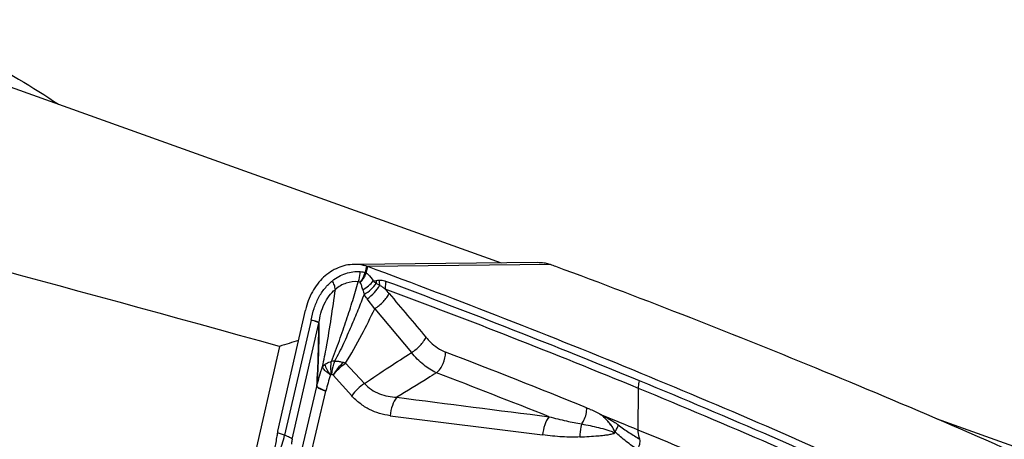
# Model space of a CAD drawing. Units: millimetres. Extents: x 0 to 594, y 0 to 420.
# Drawn here: x 90 to 102, y 125 to 130 of the extents above; entities that cross this region are included whole.
import ezdxf

# ---------------------------------------------------------------- set-up
doc = ezdxf.new("R2010")
doc.units = ezdxf.units.MM
doc.header["$LTSCALE"] = 32.67
doc.layers.add('607088417-000_CL', color=7, linetype='CONTINUOUS')
doc.layers.add('607095487-000_CL', color=7, linetype='CONTINUOUS')

msp = doc.modelspace()

# ---------------------------------------------------------------- linework, layer by layer
at = {"layer": '607088417-000_CL', "color": 7, "linetype": 'CONTINUOUS'}
for p, q in [((96.1515, 127.3956), (93.8124, 127.373)), ((92.8398, 125.2489), (93.1921, 126.7917))]:
    msp.add_line(p, q, dxfattribs=at)
at = {"layer": '607088417-000_CL', "color": 9, "linetype": 'CONTINUOUS'}
for p, q in [((93.9707, 127.3506), (93.953, 127.273)), ((93.9676, 127.2675), (93.9855, 127.3457)), ((96.315, 127.3708), (93.9782, 127.3482)), ((94.0743, 126.8078), (93.9777, 126.9341)), ((94.0744, 126.8079), (94.5429, 126.2486)), ((93.2647, 126.6643), (92.9262, 125.1944)), ((93.0224, 125.1454), (93.362, 126.6259)), ((93.7014, 126.1124), (93.9438, 125.8538)), ((93.545, 125.9621), (93.781, 125.6993)), ((93.1137, 124.8769), (93.3352, 125.8178)), ((93.2317, 124.8285), (93.4517, 125.7551)), ((97.4346, 125.2616), (97.4392, 125.7918)), ((94.2722, 125.444), (96.2161, 125.1984)), ((96.9787, 125.4429), (96.9632, 125.4568)), ((96.9787, 125.4429), (96.979, 125.4477)), ((92.9262, 125.1944), (92.835, 125.2261))]:
    msp.add_line(p, q, dxfattribs=at)
at = {"layer": '607088417-000_CL', "color": 7, "linetype": 'CONTINUOUS'}
for centre, radius, start, end in [((93.9113, 127.1493), 0.2099, 71.34512, 73.55252), ((93.8924, 127.0935), 0.2688, 69.74126, 71.32942), ((58.6897, 31.885), 101.7769, 67.600839, 69.708573), ((96.1567, 126.8618), 0.5338, 81.33387, 90.5586), ((95.4926, 124.9356), 2.5702, 69.69337, 71.33972), ((60.9181, 31.6246), 102.0807, 67.603873, 69.66945), ((60.189, 29.8711), 103.9798, 65.524798, 67.600557), ((58.4927, 30.6769), 102.2876, 67.622376, 67.898046), ((93.4181, 125.1169), 0.5933, 167.13752, 169.38728), ((58.0721, 29.6724), 103.3765, 65.803679, 67.618752)]:
    msp.add_arc(centre, radius, start, end, dxfattribs=at)
at = {"layer": '607088417-000_CL', "color": 9, "linetype": 'CONTINUOUS'}
for centre, radius, start, end in [((93.4957, 127.41), 0.4774, 325.94237, 342.86414), ((93.9183, 127.2809), 0.0356, 340.98393, 347.19025), ((93.888, 127.2915), 0.0831, 339.16246, 343.23768), ((93.8676, 128.7597), 1.6071, 276.68887, 278.03648), ((95.9819, 129.5731), 3.0854, 231.34813, 232.30133), ((94.5065, 127.1824), 0.4144, 181.93883, 187.01632), ((94.5449, 127.1758), 0.4146, 180.42237, 189.9801), ((58.6808, 31.7449), 101.7203, 67.602611, 69.556528), ((89.9899, 123.4005), 5.5849, 40.16301, 40.91953), ((58.6705, 31.7946), 101.7725, 67.601194, 69.556521), ((94.9371, 127.3015), 1.0455, 193.9599, 197.29282), ((93.2529, 126.6502), 0.1119, 347.43739, 349.6389), ((93.3201, 126.6414), 0.0466, 335.62928, 340.7155), ((60.0815, 35.1899), 97.5221, 67.896339, 69.034125), ((93.4846, 125.5701), 0.5841, 68.21071, 70.94105), ((95.0959, 125.3899), 1.6843, 160.05254, 167.23833), ((57.742, 28.6213), 104.205, 68.283713, 69.131712), ((57.987, 30.1233), 103.5781, 65.571491, 67.603963), ((92.8707, 125.8932), 0.5972, 346.62943, 347.30418), ((57.9976, 30.0738), 103.5257, 65.571487, 67.605372)]:
    msp.add_arc(centre, radius, start, end, dxfattribs=at)
at = {"layer": '607088417-000_CL', "color": 7, "linetype": 'CONTINUOUS'}
msp.add_ellipse((55.1168, -59.4724), major_axis=(10.7603, 192.7107), ratio=0.6994981, start_param=-0.2654923, end_param=-0.2389203, dxfattribs=at)
for points, knots in [([(93.8124, 127.373), (93.7775, 127.3726), (93.707, 127.365), (93.6047, 127.3328), (93.5081, 127.281), (93.3887, 127.1862), (93.2671, 127.0253), (93.2105, 126.8723), (93.1921, 126.7917)], [0, 0, 0, 0, 0.1147218, 0.2308904, 0.3497702, 0.4722586, 0.7287285, 1, 1, 1, 1]), ([(93.9707, 127.3506), (93.9578, 127.3544), (93.9061, 127.3677), (93.8524, 127.3734), (93.8124, 127.373)], [0, 0, 0, 0, 0.2516571, 1, 1, 1, 1]), ([(96.315, 127.3708), (96.3088, 127.3728), (96.2833, 127.3808), (96.2571, 127.3864), (96.2372, 127.3895)], [0, 0, 0, 0, 0.2441603, 1, 1, 1, 1]), ([(92.835, 125.2261), (92.8313, 125.2062), (92.8176, 125.1306), (92.8038, 125.055), (92.7915, 124.9998)], [0, 0, 0, 0, 0.2638671, 1, 1, 1, 1]), ([(97.4574, 125.1433), (97.454, 125.1523), (97.4416, 125.1907), (97.4358, 125.231), (97.4345, 125.2616)], [0, 0, 0, 0, 0.2398605, 1, 1, 1, 1])]:
    msp.add_open_spline(points, degree=3, knots=knots, dxfattribs=at)
at = {"layer": '607088417-000_CL', "color": 9, "linetype": 'CONTINUOUS'}
for points, knots in [([(93.5356, 127.1647), (93.5861, 127.2051), (93.6999, 127.2681), (93.8291, 127.2855), (93.8913, 127.2821)], [0, 0, 0, 0, 0.5089478, 1, 1, 1, 1]), ([(93.8659, 127.1521), (93.8697, 127.1621), (93.8836, 127.2041), (93.8902, 127.2485), (93.8913, 127.2821)], [0, 0, 0, 0, 0.2409317, 1, 1, 1, 1]), ([(93.8912, 127.1426), (93.9072, 127.1601), (93.9359, 127.1976), (93.9571, 127.2399), (93.9656, 127.2616)], [0, 0, 0, 0, 0.5035071, 1, 1, 1, 1]), ([(93.9656, 127.2616), (93.9645, 127.2622), (93.9601, 127.2649), (93.9555, 127.2675), (93.9519, 127.2693)], [0, 0, 0, 0, 0.2361654, 1, 1, 1, 1]), ([(93.9676, 127.2675), (93.9665, 127.268), (93.9617, 127.2699), (93.9568, 127.2717), (93.953, 127.273)], [0, 0, 0, 0, 0.2344492, 1, 1, 1, 1]), ([(93.9676, 127.2675), (93.9759, 127.2605), (94.0089, 127.2293), (94.0361, 127.1925), (94.0548, 127.1635)], [0, 0, 0, 0, 0.2399992, 1, 1, 1, 1]), ([(93.2647, 126.6643), (93.2733, 126.7141), (93.2973, 126.8117), (93.3548, 126.9486), (93.4334, 127.069), (93.4999, 127.1361), (93.5356, 127.1647)], [0, 0, 0, 0, 0.2613419, 0.5166739, 0.763355, 1, 1, 1, 1]), ([(93.5252, 126.1366), (93.5404, 126.1813), (93.5741, 126.2705), (93.6243, 126.4036), (93.6714, 126.5359), (93.7148, 126.6648), (93.7557, 126.7896), (93.8063, 126.9514), (93.8424, 127.0719), (93.8658, 127.1521)], [0, 0, 0, 0, 0.1323713, 0.2668752, 0.3983829, 0.525362, 0.6477866, 0.7661285, 1, 1, 1, 1]), ([(93.5728, 127.0547), (93.5708, 127.0727), (93.5614, 127.1108), (93.5454, 127.1464), (93.5356, 127.1647)], [0, 0, 0, 0, 0.4654331, 1, 1, 1, 1]), ([(93.8659, 127.1521), (93.8147, 127.1567), (93.7071, 127.1436), (93.6137, 127.0895), (93.5728, 127.0547)], [0, 0, 0, 0, 0.4891649, 1, 1, 1, 1]), ([(93.8912, 127.1426), (93.8893, 127.1438), (93.8813, 127.1482), (93.8726, 127.1511), (93.8659, 127.1521)], [0, 0, 0, 0, 0.256501, 1, 1, 1, 1]), ([(93.9225, 127.0493), (93.9184, 127.0657), (93.9095, 127.0974), (93.898, 127.1282), (93.8913, 127.1426)], [0, 0, 0, 0, 0.5167122, 1, 1, 1, 1]), ([(93.9225, 127.0493), (93.9488, 127.0642), (93.9972, 127.098), (94.0381, 127.1407), (94.0548, 127.1635)], [0, 0, 0, 0, 0.5167574, 1, 1, 1, 1]), ([(93.9388, 126.9907), (93.9706, 127.0092), (94.028, 127.051), (94.0763, 127.1037), (94.0952, 127.1318)], [0, 0, 0, 0, 0.520017, 1, 1, 1, 1]), ([(93.9778, 126.9341), (94.0114, 126.9571), (94.0708, 127.0084), (94.119, 127.071), (94.1366, 127.1039)], [0, 0, 0, 0, 0.521162, 1, 1, 1, 1]), ([(94.0923, 127.1684), (94.0954, 127.1689), (94.108, 127.1706), (94.1207, 127.1719), (94.1303, 127.1727)], [0, 0, 0, 0, 0.2458816, 1, 1, 1, 1]), ([(94.1366, 127.1039), (94.133, 127.1062), (94.119, 127.1151), (94.1052, 127.1245), (94.0952, 127.1318)], [0, 0, 0, 0, 0.2532815, 1, 1, 1, 1]), ([(94.1303, 127.1727), (94.1377, 127.1734), (94.1564, 127.1736), (94.186, 127.1682), (94.2074, 127.1613), (94.2179, 127.1572)], [0, 0, 0, 0, 0.248703, 0.6218558, 1, 1, 1, 1]), ([(94.21, 127.0586), (94.1982, 127.0675), (94.1746, 127.084), (94.1495, 127.0986), (94.1366, 127.1039)], [0, 0, 0, 0, 0.5147438, 1, 1, 1, 1]), ([(94.2179, 127.1572), (94.2161, 127.1489), (94.2104, 127.1164), (94.2086, 127.0831), (94.21, 127.0586)], [0, 0, 0, 0, 0.2557126, 1, 1, 1, 1]), ([(93.364, 126.626), (93.3698, 126.6677), (93.3858, 126.7501), (93.4281, 126.8674), (93.4894, 126.9718), (93.5434, 127.03), (93.5728, 127.0547)], [0, 0, 0, 0, 0.2591252, 0.5156799, 0.7637576, 1, 1, 1, 1]), ([(93.4102, 126.0711), (93.4283, 126.1549), (93.4925, 126.4811), (93.539, 126.8104), (93.5728, 127.0547)], [0, 0, 0, 0, 0.2580781, 1, 1, 1, 1]), ([(93.9391, 126.9907), (93.9136, 126.924), (93.8739, 126.8231), (93.8185, 126.6872), (93.7575, 126.544), (93.6924, 126.398), (93.6228, 126.2502), (93.5845, 126.1763), (93.5639, 126.1399)], [0, 0, 0, 0, 0.2300666, 0.3495676, 0.4732165, 0.731796, 0.865032, 1, 1, 1, 1]), ([(93.9778, 126.9341), (93.9744, 126.9386), (93.9607, 126.957), (93.9479, 126.9761), (93.9388, 126.9907)], [0, 0, 0, 0, 0.2477501, 1, 1, 1, 1]), ([(94.0744, 126.8079), (94.1149, 126.8337), (94.1699, 126.8793), (94.2278, 126.9485), (94.2499, 126.9847), (94.2579, 127.0025)], [0, 0, 0, 0, 0.5327624, 0.7831132, 1, 1, 1, 1]), ([(93.7014, 126.1124), (93.7743, 126.232), (93.905, 126.4607), (94.0221, 126.6965), (94.0744, 126.8079)], [0, 0, 0, 0, 0.5322391, 1, 1, 1, 1]), ([(93.2646, 126.6643), (93.2765, 126.662), (93.2982, 126.6571), (93.3267, 126.6476), (93.3476, 126.6377), (93.3586, 126.63), (93.362, 126.6259)], [0, 0, 0, 0, 0.3432448, 0.6291769, 0.8492441, 1, 1, 1, 1]), ([(93.2649, 126.6642), (93.2768, 126.6621), (93.2984, 126.6577), (93.3271, 126.6496), (93.3483, 126.6411), (93.3594, 126.634), (93.3629, 126.6301)], [0, 0, 0, 0, 0.3456357, 0.6321537, 0.8509673, 1, 1, 1, 1]), ([(93.364, 126.626), (93.3622, 126.4924), (93.359, 126.2243), (93.3472, 125.9562), (93.3358, 125.8221)], [0, 0, 0, 0, 0.4982018, 1, 1, 1, 1]), ([(93.3358, 125.822), (93.3467, 125.9553), (93.3577, 126.2221), (93.3608, 126.489), (93.3625, 126.6222)], [0, 0, 0, 0, 0.5009912, 1, 1, 1, 1]), ([(93.362, 126.6259), (93.3623, 126.6255), (93.3624, 126.6241), (93.3625, 126.6229), (93.3625, 126.6222)], [0, 0, 0, 0, 0.3805044, 1, 1, 1, 1]), ([(93.3629, 126.6301), (93.3631, 126.6299), (93.3638, 126.6286), (93.3639, 126.6272), (93.364, 126.626)], [0, 0, 0, 0, 0.1732731, 1, 1, 1, 1]), ([(94.5429, 126.2486), (94.5838, 126.2743), (94.6393, 126.3201), (94.6978, 126.3895), (94.7201, 126.4258), (94.7282, 126.4437)], [0, 0, 0, 0, 0.5327468, 0.7832237, 1, 1, 1, 1]), ([(94.7283, 126.4437), (94.7466, 126.4218), (94.8174, 126.3454), (94.9053, 126.2825), (94.976, 126.2554)], [0, 0, 0, 0, 0.2741146, 1, 1, 1, 1]), ([(93.9438, 125.8538), (94.0486, 125.9262), (94.2477, 126.0589), (94.4488, 126.1884), (94.5429, 126.2486)], [0, 0, 0, 0, 0.5327339, 1, 1, 1, 1]), ([(94.862, 125.9906), (94.8038, 126.0168), (94.6873, 126.0933), (94.5903, 126.1921), (94.543, 126.2486)], [0, 0, 0, 0, 0.4639556, 1, 1, 1, 1]), ([(94.862, 125.9906), (94.8997, 126.0217), (94.9584, 126.1057), (94.9786, 126.2058), (94.976, 126.2554)], [0, 0, 0, 0, 0.4957486, 1, 1, 1, 1]), ([(93.3358, 125.8221), (93.3461, 125.8639), (93.369, 125.9475), (93.3956, 126.0299), (93.4102, 126.0711)], [0, 0, 0, 0, 0.4963871, 1, 1, 1, 1]), ([(93.4102, 126.0711), (93.4119, 126.073), (93.4212, 126.0829), (93.4314, 126.092), (93.4401, 126.0987)], [0, 0, 0, 0, 0.1908822, 1, 1, 1, 1]), ([(93.5127, 125.9645), (93.4987, 125.9734), (93.4734, 125.9909), (93.4416, 126.0185), (93.4199, 126.0444), (93.4115, 126.0628), (93.4102, 126.0711)], [0, 0, 0, 0, 0.3305201, 0.610386, 0.8329893, 1, 1, 1, 1]), ([(93.4401, 126.0987), (93.446, 126.1034), (93.462, 126.1142), (93.4903, 126.1281), (93.5134, 126.1344), (93.5253, 126.1366)], [0, 0, 0, 0, 0.2408631, 0.6152644, 1, 1, 1, 1]), ([(93.4401, 126.0987), (93.4415, 126.0885), (93.4481, 126.0668), (93.4603, 126.0404), (93.4732, 126.0179), (93.4898, 125.9942), (93.5039, 125.9769), (93.5127, 125.9645)], [0, 0, 0, 0, 0.200694, 0.4364161, 0.5666743, 0.7038237, 1, 1, 1, 1]), ([(93.5243, 125.9704), (93.5192, 125.999), (93.514, 126.0547), (93.5194, 126.1106), (93.5253, 126.1366)], [0, 0, 0, 0, 0.5225035, 1, 1, 1, 1]), ([(93.5639, 126.1399), (93.5581, 126.1272), (93.5371, 126.0728), (93.5267, 126.0146), (93.5243, 125.9704)], [0, 0, 0, 0, 0.2395623, 1, 1, 1, 1]), ([(93.5639, 126.1399), (93.5605, 126.1398), (93.5476, 126.1392), (93.5347, 126.138), (93.5253, 126.1366)], [0, 0, 0, 0, 0.2584114, 1, 1, 1, 1]), ([(93.6753, 126.1222), (93.6489, 126.0993), (93.6004, 126.0489), (93.5606, 125.9915), (93.5438, 125.9613)], [0, 0, 0, 0, 0.5027861, 1, 1, 1, 1]), ([(93.545, 125.9621), (93.5663, 125.991), (93.6149, 126.0453), (93.6712, 126.0916), (93.7014, 126.1124)], [0, 0, 0, 0, 0.494003, 1, 1, 1, 1]), ([(93.5639, 126.1399), (93.573, 126.1403), (93.5963, 126.1402), (93.6338, 126.1347), (93.6615, 126.127), (93.6753, 126.1222)], [0, 0, 0, 0, 0.2419718, 0.6139071, 1, 1, 1, 1]), ([(93.545, 125.9621), (93.5435, 125.9634), (93.5374, 125.9677), (93.5298, 125.9699), (93.5243, 125.9704)], [0, 0, 0, 0, 0.2593069, 1, 1, 1, 1]), ([(94.862, 125.9906), (94.8243, 125.9671), (94.6565, 125.8626), (94.4884, 125.7587), (94.3574, 125.6792)], [0, 0, 0, 0, 0.2248357, 1, 1, 1, 1]), ([(93.3352, 125.8178), (93.3382, 125.8124), (93.3506, 125.8017), (93.3751, 125.7871), (93.41, 125.7708), (93.4368, 125.7605), (93.4517, 125.7551)], [0, 0, 0, 0, 0.1384591, 0.354409, 0.6448651, 1, 1, 1, 1]), ([(93.3353, 125.8183), (93.3354, 125.8187), (93.3357, 125.8199), (93.3361, 125.8212), (93.3358, 125.822)], [0, 0, 0, 0, 0.3445241, 1, 1, 1, 1]), ([(93.3359, 125.8221), (93.3371, 125.8199), (93.3411, 125.8152), (93.3532, 125.8054), (93.3759, 125.7926), (93.4111, 125.7771), (93.4382, 125.7671), (93.4533, 125.7619)], [0, 0, 0, 0, 0.058255, 0.1356099, 0.3501869, 0.6418781, 1, 1, 1, 1]), ([(93.9438, 125.8538), (93.9124, 125.8326), (93.8537, 125.7851), (93.8031, 125.7291), (93.781, 125.6993)], [0, 0, 0, 0, 0.505206, 1, 1, 1, 1]), ([(93.9438, 125.8538), (93.9959, 125.7969), (94.1288, 125.7096), (94.282, 125.6822), (94.3574, 125.6792)], [0, 0, 0, 0, 0.5052967, 1, 1, 1, 1]), ([(97.4391, 125.7918), (97.4392, 125.7996), (97.4405, 125.8322), (97.4455, 125.8646), (97.451, 125.8888)], [0, 0, 0, 0, 0.2411583, 1, 1, 1, 1]), ([(94.2722, 125.444), (94.2265, 125.4498), (94.1355, 125.4688), (94.005, 125.5207), (93.8841, 125.5972), (93.8135, 125.663), (93.781, 125.6993)], [0, 0, 0, 0, 0.2447665, 0.4909067, 0.741466, 1, 1, 1, 1]), ([(94.3574, 125.6792), (94.3323, 125.6484), (94.2931, 125.5718), (94.2758, 125.4884), (94.2722, 125.444)], [0, 0, 0, 0, 0.471878, 1, 1, 1, 1]), ([(96.299, 125.4306), (96.2747, 125.3998), (96.2366, 125.3241), (96.2197, 125.242), (96.2161, 125.1984)], [0, 0, 0, 0, 0.4730009, 1, 1, 1, 1]), ([(96.299, 125.4306), (96.3725, 125.4115), (96.5103, 125.3777), (96.6494, 125.3494), (96.7144, 125.3387)], [0, 0, 0, 0, 0.5352766, 1, 1, 1, 1]), ([(96.7144, 125.3387), (96.725, 125.3537), (96.7487, 125.3936), (96.7729, 125.463), (96.7785, 125.5179), (96.7774, 125.5446)], [0, 0, 0, 0, 0.2522451, 0.6332147, 1, 1, 1, 1]), ([(96.7774, 125.5445), (96.7931, 125.5381), (96.8564, 125.5115), (96.9184, 125.4817), (96.9637, 125.4566)], [0, 0, 0, 0, 0.2460941, 1, 1, 1, 1]), ([(97.14, 125.2373), (97.138, 125.2395), (97.136, 125.2453), (97.1324, 125.2532), (97.128, 125.2608), (97.122, 125.2705), (97.1148, 125.2828), (97.106, 125.2973), (97.0967, 125.3114), (97.0838, 125.3294), (97.067, 125.351), (97.0459, 125.3756), (97.017, 125.4068), (96.994, 125.4286), (96.9787, 125.4429)], [0, 0, 0, 0, 0.0333739, 0.0672928, 0.1002089, 0.1328076, 0.1979949, 0.2628344, 0.3269157, 0.3902798, 0.5153821, 0.6386827, 0.7605087, 1, 1, 1, 1]), ([(96.9787, 125.4429), (96.9961, 125.4262), (97.031, 125.3926), (97.0774, 125.3374), (97.1088, 125.2881), (97.1278, 125.2498), (97.1349, 125.232), (97.1376, 125.2236)], [0, 0, 0, 0, 0.2650097, 0.5314257, 0.7889918, 0.9038751, 1, 1, 1, 1]), ([(96.979, 125.4479), (96.9984, 125.438), (97.0377, 125.4177), (97.0955, 125.3847), (97.1431, 125.3543), (97.1708, 125.3344), (97.1801, 125.3273)], [0, 0, 0, 0, 0.2789574, 0.5645413, 0.8497997, 1, 1, 1, 1]), ([(96.7144, 125.3387), (96.7101, 125.3261), (96.6949, 125.2723), (96.6902, 125.2158), (96.6918, 125.1732)], [0, 0, 0, 0, 0.2374692, 1, 1, 1, 1]), ([(96.7144, 125.3387), (96.7502, 125.3317), (96.822, 125.3188), (96.9289, 125.2936), (97.0179, 125.2703), (97.0879, 125.2474), (97.1217, 125.2326), (97.1376, 125.2236)], [0, 0, 0, 0, 0.2482897, 0.497513, 0.7495265, 0.8752634, 1, 1, 1, 1]), ([(97.1397, 125.2381), (97.1491, 125.2529), (97.1651, 125.2816), (97.1765, 125.3125), (97.1801, 125.3274)], [0, 0, 0, 0, 0.534074, 1, 1, 1, 1]), ([(97.1801, 125.3273), (97.2244, 125.2934), (97.3157, 125.2301), (97.41, 125.1715), (97.4575, 125.1432)], [0, 0, 0, 0, 0.502056, 1, 1, 1, 1]), ([(92.8515, 124.9789), (92.8677, 125.0122), (92.8965, 125.0829), (92.9175, 125.1562), (92.9262, 125.1944)], [0, 0, 0, 0, 0.4862155, 1, 1, 1, 1]), ([(93.0224, 125.1454), (93.0193, 125.1496), (93.0086, 125.1579), (92.9881, 125.1695), (92.9597, 125.1821), (92.9381, 125.1902), (92.9262, 125.1944)], [0, 0, 0, 0, 0.145509, 0.364123, 0.6519963, 1, 1, 1, 1]), ([(96.6917, 125.1732), (96.6174, 125.1694), (96.4581, 125.1722), (96.2999, 125.1878), (96.2161, 125.1984)], [0, 0, 0, 0, 0.4684372, 1, 1, 1, 1]), ([(96.6917, 125.1732), (96.7305, 125.1754), (96.8078, 125.1791), (96.9042, 125.186), (96.9807, 125.193), (97.037, 125.1994), (97.0897, 125.2081), (97.123, 125.2171), (97.1376, 125.2236)], [0, 0, 0, 0, 0.259368, 0.5156711, 0.6439415, 0.7715126, 0.893479, 1, 1, 1, 1]), ([(97.1376, 125.2236), (97.138, 125.2246), (97.1393, 125.2294), (97.1398, 125.2343), (97.14, 125.2381)], [0, 0, 0, 0, 0.22229, 1, 1, 1, 1]), ([(97.4286, 125.0071), (97.3785, 125.0418), (97.279, 125.1148), (97.1848, 125.1948), (97.1397, 125.2381)], [0, 0, 0, 0, 0.4938308, 1, 1, 1, 1]), ([(93.0224, 125.1454), (93.0211, 125.1398), (93.0167, 125.1181), (93.0139, 125.0959), (93.0131, 125.0794)], [0, 0, 0, 0, 0.256702, 1, 1, 1, 1]), ([(97.4286, 125.0071), (97.4393, 125.0304), (97.4551, 125.0747), (97.4599, 125.1222), (97.4574, 125.1433)], [0, 0, 0, 0, 0.547252, 1, 1, 1, 1])]:
    msp.add_open_spline(points, degree=3, knots=knots, dxfattribs=at)
for points in [[(93.8913, 127.2821), (93.9119, 127.281), (93.9326, 127.2764), (93.9519, 127.2693)], [(93.5127, 125.9645), (93.5161, 125.9672), (93.5201, 125.9693), (93.5243, 125.9704)], [(94.3574, 125.6792), (95.0046, 125.5962), (95.6518, 125.5133), (96.299, 125.4306)], [(96.9638, 125.4564), (96.9688, 125.4535), (96.9738, 125.4505), (96.979, 125.4479)]]:
    msp.add_open_spline(points, degree=3, dxfattribs=at)
at = {"layer": '607088417-000_CL', "color": 7, "linetype": 'CONTINUOUS'}
msp.add_open_spline([(94.2579, 127.0025), (94.4149, 126.8164), (94.5716, 126.6301), (94.7282, 126.4437)], degree=3, dxfattribs=at)
at = {"layer": '607095487-000_CL', "color": 7, "linetype": 'CONTINUOUS'}
for p, q in [((95.6908, 127.3911), (88.1563, 130.0888)), ((92.8621, 126.3272), (92.3114, 123.916)), ((104.4748, 124.2461), (101.2394, 125.4045))]:
    msp.add_line(p, q, dxfattribs=at)
for centre, major_axis, ratio, start_param, end_param in [((113.5119, 95.8372), (125.0059, -40.0897), 0.1775035, 8.076527, 8.1428798), ((90.6016, 104.04), (7.8041, 22.3788), 0.5580608, 0.3878036, 0.4044165)]:
    msp.add_ellipse(centre, major_axis=major_axis, ratio=ratio, start_param=start_param, end_param=end_param, dxfattribs=at)
msp.add_open_spline([(87.9157, 130.4936), (88.2889, 130.36), (89.0225, 130.0437), (89.7107, 129.6381), (90.0426, 129.4145)], degree=3, knots=[0, 0, 0, 0, 0.4976261, 1, 1, 1, 1], dxfattribs=at)
at = {"layer": '607095487-000_CL', "color": 9, "linetype": 'CONTINUOUS'}
msp.add_open_spline([(90.9837, 122.511), (90.6662, 122.6645), (90.0402, 122.9997), (89.1398, 123.5797), (88.2779, 124.2363), (87.1805, 125.2143), (85.9307, 126.6118), (85.096, 127.8681), (84.7194, 128.528)], degree=3, knots=[0, 0, 0, 0, 0.1200458, 0.241421, 0.3642168, 0.4884907, 0.7413607, 1, 1, 1, 1], dxfattribs=at)

doc.saveas('drawing.dxf')
